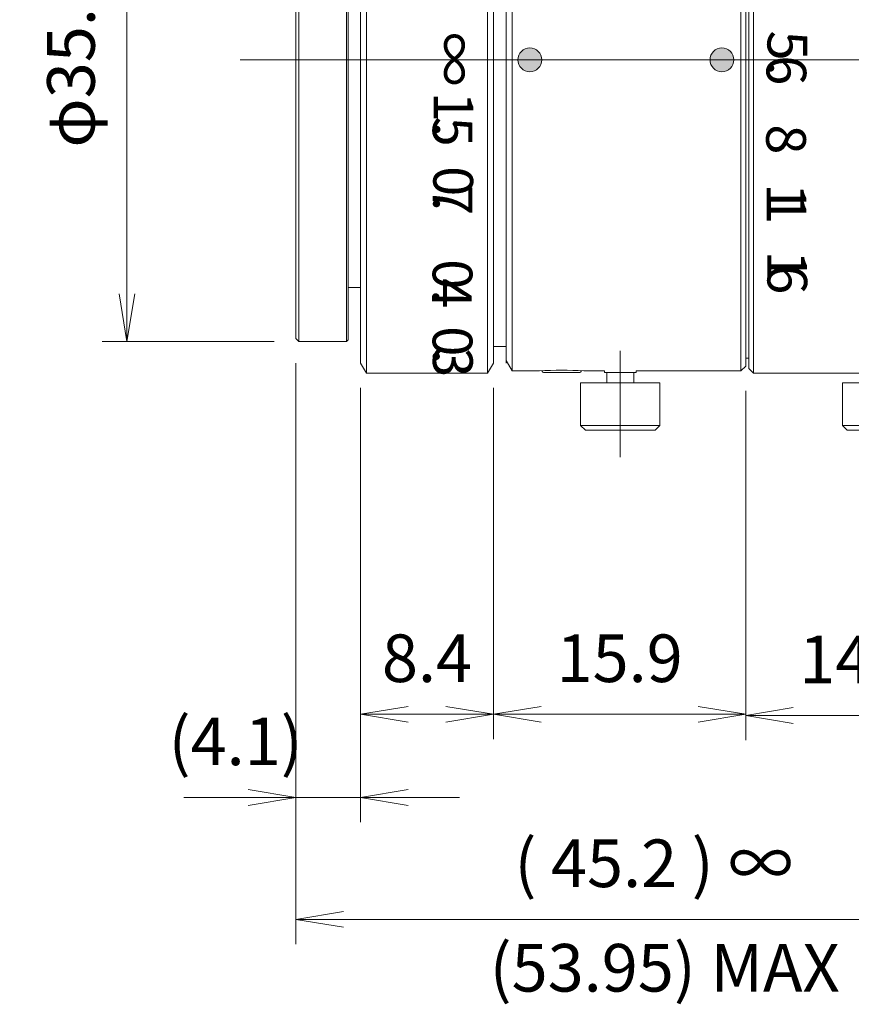
# Model space of a CAD drawing. Units: millimetres. Extents: x 22 to 190, y 213 to 337.
# Drawn here: x 83 to 136, y 213 to 275 of the extents above; entities that cross this region are included whole.
import ezdxf

# ---------------------------------------------------------------- set-up
doc = ezdxf.new("R2010")
doc.units = ezdxf.units.MM
doc.header["$LTSCALE"] = 0.25
doc.layers.add('21', color=7, linetype='Continuous', lineweight=9)
doc.styles.get("Standard").update_dxf_attribs({"font": 'txt', "bigfont": 'bigfont'})
doc.styles.add('ＭＳ ゴシック', font='txt')
doc.dimstyles.get("Standard").update_dxf_attribs({"dimtxt": 0.18, "dimasz": 0.18, "dimexe": 0.18, "dimexo": 0.0625, "dimgap": 0.09, "dimtad": 0, "dimtih": 1, "dimtoh": 1, "dimdec": 4, "dimzin": 0, "dimdsep": 46, "dimtxsty": 'Standard', "dimcen": 0.09, "dimadec": 0, "dimazin": 0, "dimtfac": 1, "dimtdec": 4, "dimtofl": 0, "dimtmove": 0, "dimatfit": 3, "dimfxl": 1, "dimtolj": 1, "dimtzin": 0, "dimarcsym": 0})

# ---------------------------------------------------------------- blocks, each defined once
blk = doc.blocks.new('*G16')
at = {"layer": '21', "linetype": 'Continuous', "lineweight": 9}
h = blk.add_hatch(color=7, dxfattribs=at)
edge = h.paths.add_edge_path(flags=0)
edge.add_ellipse((115.377, 272.141), major_axis=(0.75, 0), ratio=1, start_angle=0, end_angle=360)
h = blk.add_hatch(color=7, dxfattribs=at)
edge = h.paths.add_edge_path(flags=0)
edge.add_ellipse((127.483, 272.141), major_axis=(0.75, 0), ratio=1, start_angle=0, end_angle=360)
at = {"layer": '21', "color": 7, "linetype": 'Continuous', "lineweight": 9}
for p, q in [((105.074, 252.391), (105.074, 291.891)), ((112.714, 252.391), (112.714, 291.891)), ((114.252, 252.541), (114.252, 291.741)), ((128.683, 252.541), (128.683, 291.741)), ((129.183, 291.591), (129.183, 252.691)), ((129.483, 291.891), (129.483, 252.391)), ((104.699, 253.041), (104.699, 291.241)), ((113.09, 253.041), (113.09, 291.24)), ((113.877, 253.041), (113.877, 291.241)), ((113.877, 253.191), (113.877, 291.091)), ((128.983, 252.841), (128.983, 291.441)), ((100.625, 254.591), (100.625, 289.691)), ((100.825, 254.391), (100.825, 289.891)), ((103.825, 254.391), (103.825, 289.891)), ((103.925, 254.491), (103.925, 289.791)), ((165.48, 272.141), (97.115, 272.141)), ((103.925, 257.791), (104.699, 257.791)), ((100.625, 254.591), (100.825, 254.391)), ((100.825, 254.391), (103.825, 254.391)), ((103.825, 254.391), (103.925, 254.491)), ((113.09, 254.091), (113.877, 254.091)), ((121.077, 253.8), (121.077, 247.1)), ((113.877, 253.191), (114.252, 252.541)), ((128.983, 253.341), (129.183, 253.341)), ((104.699, 253.041), (105.074, 252.391)), ((112.714, 252.391), (113.09, 253.041)), ((114.252, 252.541), (115.977, 252.541)), ((118.773, 252.541), (120.077, 252.541)), ((120.077, 252.541), (120.077, 252.45)), ((122.077, 252.45), (120.077, 252.45)), ((120.227, 252.45), (120.227, 251.8)), ((121.927, 251.8), (121.927, 252.45)), ((122.077, 252.45), (122.077, 252.541)), ((122.077, 252.541), (128.683, 252.541)), ((128.683, 252.541), (128.983, 252.841)), ((129.183, 252.691), (129.483, 252.391)), ((105.074, 252.391), (106.023, 252.391)), ((107.334, 252.391), (112.714, 252.391)), ((118.477, 252.441), (116.277, 252.441)), ((129.483, 252.391), (136.733, 252.391)), ((123.577, 251.8), (118.578, 251.8)), ((118.578, 251.8), (118.578, 249.1)), ((123.577, 249.1), (123.577, 251.8)), ((135.084, 251.8), (140.083, 251.8)), ((135.084, 251.8), (135.084, 249.1)), ((123.577, 249.1), (118.578, 249.1)), ((118.578, 249.1), (118.878, 248.8)), ((123.277, 248.8), (118.878, 248.8)), ((123.277, 248.8), (123.577, 249.1)), ((135.084, 249.1), (140.083, 249.1)), ((135.084, 249.1), (135.384, 248.8)), ((135.384, 248.8), (139.783, 248.8))]:
    blk.add_line(p, q, dxfattribs=at)
for centre in [(115.377, 272.141), (127.483, 272.141)]:
    blk.add_circle(centre, 0.75, dxfattribs=at)
for centre, radius, start, end in [((117.377, 232.989), 19.601, 85.90469, 94.09592), ((116.277, 252.591), 0.15, 195.50689, 270), ((118.477, 252.591), 0.15, 270, 344.56858), ((106.682, 232.652), 19.75, 88.0837, 91.91661)]:
    blk.add_arc(centre, radius, start, end, dxfattribs=at)
blk = doc.blocks.new('*G20')
at = {"layer": '21', "color": 7, "linetype": 'Continuous', "lineweight": 9, "insert": (112.844, 216.444), "char_height": 3, "width": 23.34892, "attachment_point": 1}
blk.add_mtext('{\\fＭＳ ゴシック;\\T0.794606;(53.95) MAX}', dxfattribs=at)
blk = doc.blocks.new('_OPEN')
at = {"color": 0}
for q in [(-1, 0.167), (-1, -0.167), (-1, 0)]:
    blk.add_line((0, 0), q, dxfattribs=at)
blk = doc.blocks.new('Dim3')
at = {"layer": '21', "color": 7, "linetype": 'Continuous', "lineweight": 9}
for p, q in [((113.09, 251.478), (113.09, 229.349)), ((128.983, 251.278), (128.983, 229.349)), ((128.983, 230.911), (113.09, 230.911))]:
    blk.add_line(p, q, dxfattribs=at)
at = {"layer": '21', "color": 7, "linetype": 'Continuous', "lineweight": 9, "xscale": 3, "yscale": 3, "zscale": 3}
for p, rotation in [((113.09, 230.911), 179.9999999999998), ((128.983, 230.911), 359.9999999999997)]:
    blk.add_blockref('_OPEN', p, dxfattribs=dict(at, rotation=rotation))
at = {"layer": '21', "color": 7, "linetype": 'Continuous', "lineweight": 9, "insert": (121.036, 232.005), "char_height": 3, "width": 40.275, "attachment_point": 8, "style": 'ＭＳ ゴシック'}
blk.add_mtext('15.9', dxfattribs=at)
blk = doc.blocks.new('Dim4')
at = {"layer": '21', "color": 7, "linetype": 'Continuous', "lineweight": 9}
for p, q in [((100.625, 253.028), (100.625, 224.113)), ((104.699, 251.478), (104.699, 224.113)), ((93.559, 225.676), (110.949, 225.676))]:
    blk.add_line(p, q, dxfattribs=at)
at = {"layer": '21', "color": 7, "linetype": 'Continuous', "lineweight": 9, "xscale": 3, "yscale": 3, "zscale": 3}
for p, rotation in [((100.625, 225.676), 359.9999999999997), ((104.699, 225.676), 179.9999999999995)]:
    blk.add_blockref('_OPEN', p, dxfattribs=dict(at, rotation=rotation))
at = {"layer": '21', "color": 7, "linetype": 'Continuous', "lineweight": 9, "insert": (101.059, 226.77), "char_height": 3, "width": 45.33, "attachment_point": 9, "style": 'ＭＳ ゴシック'}
blk.add_mtext('(4.1)', dxfattribs=at)
blk = doc.blocks.new('Dim5')
at = {"layer": '21', "color": 7, "linetype": 'Continuous', "lineweight": 9}
for p, q in [((128.983, 251.278), (128.983, 229.273)), ((143.683, 251.128), (143.683, 229.273)), ((143.683, 230.836), (128.983, 230.836))]:
    blk.add_line(p, q, dxfattribs=at)
at = {"layer": '21', "color": 7, "linetype": 'Continuous', "lineweight": 9, "xscale": 3, "yscale": 3, "zscale": 3}
for p, rotation in [((128.983, 230.836), 179.9999999999998), ((143.683, 230.836), 359.9999999999997)]:
    blk.add_blockref('_OPEN', p, dxfattribs=dict(at, rotation=rotation))
at = {"layer": '21', "color": 7, "linetype": 'Continuous', "lineweight": 9, "insert": (136.333, 231.929), "char_height": 3, "width": 40.38, "attachment_point": 8, "style": 'ＭＳ ゴシック'}
blk.add_mtext('14.7', dxfattribs=at)
blk = doc.blocks.new('Dim6')
at = {"layer": '21', "color": 7, "linetype": 'Continuous', "lineweight": 9}
for p, q in [((99.262, 289.891), (88.423, 289.891)), ((89.986, 254.391), (89.986, 289.891)), ((99.262, 254.391), (88.423, 254.391))]:
    blk.add_line(p, q, dxfattribs=at)
at = {"layer": '21', "color": 7, "linetype": 'Continuous', "lineweight": 9, "xscale": 3, "yscale": 3, "zscale": 3}
for p, rotation in [((89.986, 289.891), 89.99999999999991), ((89.986, 254.391), 269.9999999999998)]:
    blk.add_blockref('_OPEN', p, dxfattribs=dict(at, rotation=rotation))
at = {"layer": '21', "color": 7, "linetype": 'Continuous', "lineweight": 9, "insert": (88.892, 272.141), "char_height": 3, "width": 56.76, "attachment_point": 8, "rotation": 90, "style": 'ＭＳ ゴシック'}
blk.add_mtext('φ35.5', dxfattribs=at)
blk = doc.blocks.new('Dim7')
at = {"layer": '21', "color": 7, "linetype": 'Continuous', "lineweight": 9}
for p, q in [((145.754, 256.001), (145.754, 216.432)), ((100.625, 253.028), (100.625, 216.432)), ((100.625, 217.994), (145.754, 217.994))]:
    blk.add_line(p, q, dxfattribs=at)
at = {"layer": '21', "color": 7, "linetype": 'Continuous', "lineweight": 9, "xscale": 3, "yscale": 3, "zscale": 3}
for p, rotation in [((100.625, 217.994), 179.9999999999998), ((145.754, 217.994), 359.9999999999997)]:
    blk.add_blockref('_OPEN', p, dxfattribs=dict(at, rotation=rotation))
at = {"layer": '21', "color": 7, "linetype": 'Continuous', "lineweight": 9, "insert": (123.189, 219.088), "char_height": 3, "width": 95.325, "attachment_point": 8, "style": 'ＭＳ ゴシック'}
blk.add_mtext('( 45.2 ) ∞', dxfattribs=at)
blk = doc.blocks.new('Dim8')
at = {"layer": '21', "color": 7, "linetype": 'Continuous', "lineweight": 9}
for p, q in [((163.28, 270.578), (163.28, 216.432)), ((145.754, 256.001), (145.754, 216.432)), ((145.754, 217.994), (163.28, 217.994))]:
    blk.add_line(p, q, dxfattribs=at)
at = {"layer": '21', "color": 7, "linetype": 'Continuous', "lineweight": 9, "xscale": 3, "yscale": 3, "zscale": 3}
for p, rotation in [((145.754, 217.994), 179.9999999999998), ((163.28, 217.994), 359.9999999999997)]:
    blk.add_blockref('_OPEN', p, dxfattribs=dict(at, rotation=rotation))
at = {"layer": '21', "color": 7, "linetype": 'Continuous', "lineweight": 9, "insert": (154.452, 218.987), "char_height": 3, "width": 70.275, "attachment_point": 8, "style": 'ＭＳ ゴシック'}
blk.add_mtext('17.526', dxfattribs=at)
blk = doc.blocks.new('Dim12')
at = {"layer": '21', "color": 7, "linetype": 'Continuous', "lineweight": 9}
for p, q in [((32.338, 262.713), (74.311, 290.707)), ((61.694, 279.974), (61.733, 279.915)), ((33.408, 261.108), (33.448, 261.049))]:
    blk.add_line(p, q, dxfattribs=at)
at = {"layer": '21', "color": 7, "linetype": 'Continuous', "lineweight": 9, "xscale": 3, "yscale": 3, "zscale": 3}
for p, rotation in [((60.624, 281.579), 33.70198541145162), ((32.338, 262.713), 213.7019854114516)]:
    blk.add_blockref('_OPEN', p, dxfattribs=dict(at, rotation=rotation))
at = {"layer": '21', "color": 7, "linetype": 'Continuous', "lineweight": 9, "insert": (65.575, 284.881), "char_height": 3, "width": 87.825, "attachment_point": 7, "rotation": 33.70199, "style": 'ＭＳ ゴシック'}
blk.add_mtext('M34x0.5', dxfattribs=at)
blk = doc.blocks.new('Dim13')
at = {"layer": '21', "color": 7, "linetype": 'Continuous', "lineweight": 9}
for p, q in [((104.699, 251.478), (104.699, 229.349)), ((113.09, 251.478), (113.09, 229.349)), ((113.09, 230.911), (104.699, 230.911))]:
    blk.add_line(p, q, dxfattribs=at)
at = {"layer": '21', "color": 7, "linetype": 'Continuous', "lineweight": 9, "xscale": 3, "yscale": 3, "zscale": 3}
for p, rotation in [((104.699, 230.911), 180.0008650767491), ((113.09, 230.911), 0.0008650767491106)]:
    blk.add_blockref('_OPEN', p, dxfattribs=dict(at, rotation=rotation))
at = {"layer": '21', "color": 7, "linetype": 'Continuous', "lineweight": 9, "insert": (108.894, 232.005), "char_height": 3, "width": 30.15, "attachment_point": 8, "rotation": 0.00087, "style": 'ＭＳ ゴシック'}
blk.add_mtext('8.4', dxfattribs=at)

msp = doc.modelspace()

# ---------------------------------------------------------------- block references
for name in ['*G16', '*G20']:
    msp.add_blockref(name, (0, 0))

# ---------------------------------------------------------------- texts
at = {"layer": '21', "color": 7, "linetype": 'Continuous', "lineweight": 9, "char_height": 2.5, "attachment_point": 5, "rotation": 270}
for s, insert, width in [('{\\fＭＳ ゴシック;\\T0.937500;∞}', (110.588, 272.178), 3.834), ('{\\fＭＳ ゴシック;\\T1.982696;5.}', (131.606, 272.564), 5.16618), ('{\\fＭＳ ゴシック;\\T0.937500;6}', (131.546, 271.479), 1.79985), ('{\\fＭＳ ゴシック;\\T2.403669;1.}', (110.569, 268.701), 5.88477), ('{\\fＭＳ ゴシック;\\T0.937500;5}', (110.51, 267.616), 1.83535), ('{\\fＭＳ ゴシック;\\T0.937500;8}', (131.528, 267.128), 1.8744), ('{\\fＭＳ ゴシック;\\T1.907986;0.}', (110.546, 264.021), 5.04717), ('{\\fＭＳ ゴシック;\\T0.937500;7}', (110.507, 263.297), 1.7111), ('{\\fＭＳ ゴシック;\\T0.937500;1}', (131.547, 263.424), 0.95495), ('{\\fＭＳ ゴシック;\\T0.937500;1}', (131.556, 262.73), 0.95495), ('{\\fＭＳ ゴシック;\\T1.907986;0.}', (110.503, 258.156), 5.04717), ('{\\fＭＳ ゴシック;\\T0.937500;1}', (131.595, 259.176), 0.95495), ('{\\fＭＳ ゴシック;\\T0.937500;6}', (131.604, 258.314), 1.79985), ('{\\fＭＳ ゴシック;\\T0.937500;4}', (110.464, 257.432), 1.99865), ('{\\fＭＳ ゴシック;\\T0.937500;0}', (110.503, 254.41), 1.9809), ('{\\fＭＳ ゴシック;\\T0.937500;3}', (110.524, 253.088), 1.83535), ('{\\fＭＳ ゴシック;\\T0.937500;.}', (110.533, 253.453), 0.4118)]:
    msp.add_mtext(s, dxfattribs=dict(at, insert=insert, width=width))

# ---------------------------------------------------------------- dimensions: what is measured, and where the dimension line sits
at = {"layer": '21', "color": 7, "linetype": 'Continuous', "lineweight": 9}
for base, p1, p2, angle, text, override, picture, middle in [((60.624, 281.579), (32.298, 262.772), (60.584, 281.638), 33.70199, 'M<>', {"dimscale": 1, "dimtxt": 3, "dimasz": 3, "dimexe": 2, "dimexo": 2, "dimgap": 0, "dimtad": 1, "dimtih": 0, "dimtoh": 0, "dimdec": 2, "dimzin": 8, "dimtxsty": 'ＭＳ ゴシック', "dimblk1": 'OPEN', "dimblk2": 'OPEN', "dimsah": 1, "dimse1": 0, "dimse2": 0, "dimtix": 0, "dimtofl": 1, "dimtmove": 1, "dimatfit": 2, "dimtzin": 8}, 'Dim12', (69.943, 287.794)), ((89.986, 289.891), (100.825, 254.391), (100.825, 289.891), 90, 'φ<>', {"dimscale": 1, "dimtxt": 3, "dimasz": 3, "dimexe": 1.5625, "dimexo": 1.5625, "dimgap": 0, "dimtad": 1, "dimtih": 0, "dimtoh": 0, "dimdec": 2, "dimzin": 8, "dimtxsty": 'ＭＳ ゴシック', "dimblk1": 'OPEN', "dimblk2": 'OPEN', "dimsah": 1, "dimse1": 0, "dimse2": 0, "dimtix": 0, "dimtofl": 1, "dimtmove": 2, "dimatfit": 2, "dimtzin": 8}, 'Dim6', (87.392, 272.141))]:
    dim = msp.add_linear_dim(base=base, p1=p1, p2=p2, angle=angle, text=text, dimstyle='Standard', override=override, dxfattribs=at)
    dim.commit()
    dim.dimension.update_dxf_attribs({"geometry": picture, "text_midpoint": middle, "dimtype": 160})
dim = msp.add_linear_dim(base=(163.28, 217.994), p1=(145.754, 257.564), p2=(163.28, 272.141), dimstyle='Standard', override={"dimscale": 1, "dimtxt": 3, "dimasz": 3, "dimexe": 1.5625, "dimexo": 1.5625, "dimgap": 0, "dimtad": 1, "dimtih": 0, "dimtoh": 0, "dimdec": 2, "dimzin": 8, "dimtxsty": 'ＭＳ ゴシック', "dimblk1": 'OPEN', "dimblk2": 'OPEN', "dimsah": 1, "dimse1": 0, "dimse2": 0, "dimtix": 0, "dimtofl": 1, "dimtmove": 2, "dimatfit": 2, "dimtzin": 8}, dxfattribs=at)
dim.commit()
dim.dimension.update_dxf_attribs({"geometry": 'Dim8', "text_midpoint": (154.452, 220.487), "dimtype": 160})
for base, p2, picture, middle in [((145.754, 217.994), (145.754, 257.564), 'Dim7', (123.189, 220.588)), ((104.699, 225.676), (104.699, 253.041), 'Dim4', (97.309, 228.27))]:
    dim = msp.add_linear_dim(base=base, p1=(100.625, 254.591), p2=p2, text='(<>', dimstyle='Standard', override={"dimscale": 1, "dimtxt": 3, "dimasz": 3, "dimexe": 1.5625, "dimexo": 1.5625, "dimgap": 0, "dimtad": 1, "dimtih": 0, "dimtoh": 0, "dimdec": 2, "dimzin": 8, "dimtxsty": 'ＭＳ ゴシック', "dimblk1": 'OPEN', "dimblk2": 'OPEN', "dimsah": 1, "dimse1": 0, "dimse2": 0, "dimtix": 0, "dimtofl": 1, "dimtmove": 2, "dimatfit": 2, "dimtzin": 8}, dxfattribs=at)
    dim.commit()
    dim.dimension.update_dxf_attribs({"geometry": picture, "text_midpoint": middle, "dimtype": 160})
dim = msp.add_linear_dim(base=(104.699, 230.911), p1=(113.09, 253.041), p2=(104.699, 253.041), angle=180.00087, dimstyle='Standard', override={"dimscale": 1, "dimtxt": 3, "dimasz": 3, "dimexe": 1.5625, "dimexo": 1.5625, "dimgap": 0, "dimtad": 1, "dimtih": 0, "dimtoh": 0, "dimdec": 2, "dimzin": 8, "dimtxsty": 'ＭＳ ゴシック', "dimblk1": 'OPEN', "dimblk2": 'OPEN', "dimsah": 1, "dimse1": 0, "dimse2": 0, "dimtix": 0, "dimtofl": 1, "dimtmove": 2, "dimatfit": 2, "dimtzin": 8}, dxfattribs=at)
dim.commit()
dim.dimension.update_dxf_attribs({"geometry": 'Dim13', "text_midpoint": (108.894, 233.505), "dimtype": 160, "text_rotation": 0.00087})
for base, p1, p2, picture, middle in [((113.09, 230.911), (128.983, 252.841), (113.09, 253.041), 'Dim3', (121.036, 233.505)), ((128.983, 230.836), (143.683, 252.691), (128.983, 252.841), 'Dim5', (136.333, 233.429))]:
    dim = msp.add_linear_dim(base=base, p1=p1, p2=p2, angle=180, dimstyle='Standard', override={"dimscale": 1, "dimtxt": 3, "dimasz": 3, "dimexe": 1.5625, "dimexo": 1.5625, "dimgap": 0, "dimtad": 1, "dimtih": 0, "dimtoh": 0, "dimdec": 2, "dimzin": 8, "dimtxsty": 'ＭＳ ゴシック', "dimblk1": 'OPEN', "dimblk2": 'OPEN', "dimsah": 1, "dimse1": 0, "dimse2": 0, "dimtix": 0, "dimtofl": 1, "dimtmove": 2, "dimatfit": 2, "dimtzin": 8}, dxfattribs=at)
    dim.commit()
    dim.dimension.update_dxf_attribs({"geometry": picture, "text_midpoint": middle, "dimtype": 160})

doc.saveas('drawing.dxf')
